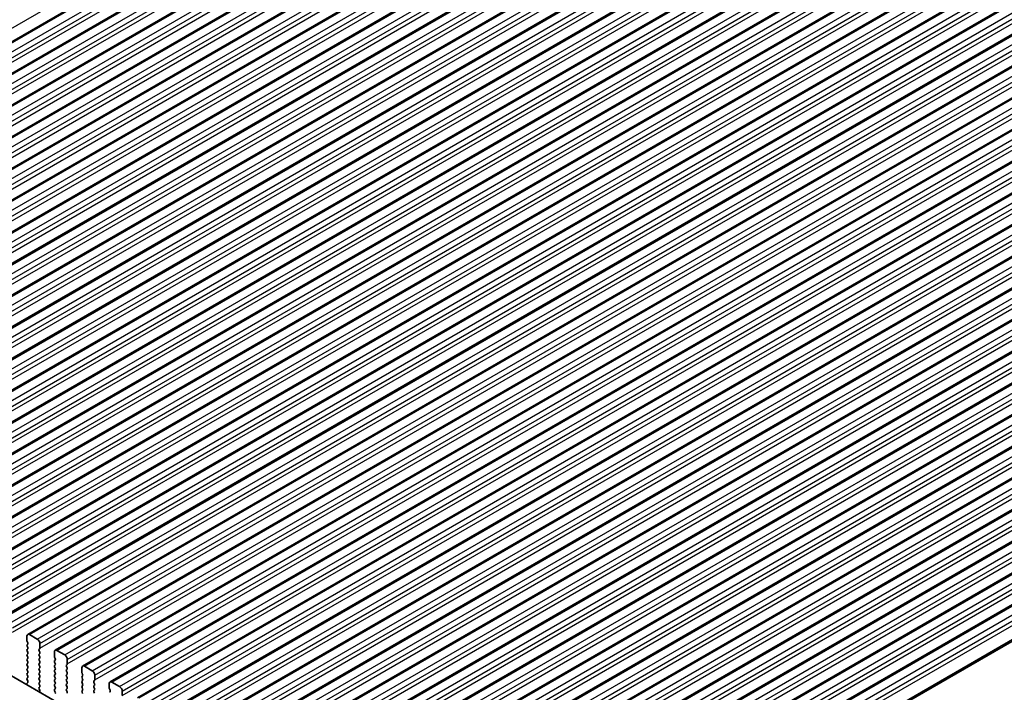
# Model space of a CAD drawing. Units: millimetres. Extents: x 0 to 6772, y 0 to 1124.
# Drawn here: x 275 to 409, y 434 to 525 of the extents above; entities that cross this region are included whole.
import ezdxf

# ---------------------------------------------------------------- set-up
doc = ezdxf.new("R2010")
doc.units = ezdxf.units.MM
for name, color, linetype, lineweight in [('Dimension (ISO)', 7, 'Continuous', 18), ('Visible (ISO)', 7, 'Continuous', 35), ('Visible Narrow (ISO)', 7, 'Continuous', 25)]:
    doc.layers.add(name, color=color, linetype=linetype, lineweight=lineweight)
doc.styles.add('Note Text (TK)', font='MS PGothic.ttf')
doc.dimstyles.new('Default - Method 1b (TK)', dxfattribs={"dimscale": 3, "dimtxt": 2.5, "dimasz": 2.5, "dimexe": 1, "dimexo": 1.5, "dimgap": 1, "dimtad": 1, "dimtoh": 1, "dimrnd": 1e-08, "dimdsep": 46, "dimtxsty": 'Note Text (TK)', "dimcen": 0.09, "dimdle": 5, "dimclrd": 100, "dimclre": 100, "dimclrt": 7, "dimadec": 1, "dimazin": 1, "dimtfac": 1, "dimtmove": 0, "dimatfit": 3, "dimfxl": 0, "dimtolj": 1, "dimlwd": -1, "dimlwe": -1, "dimarcsym": 0})

# ---------------------------------------------------------------- blocks, each defined once
blk = doc.blocks.new('*D15')
at = {"layer": 'Defpoints', "color": 0, "transparency": 16777216}
for p in [(188.31, 441.2), (73.75, 375.07), (367.91, 327.3)]:
    blk.add_point(p, dxfattribs=at)
at = {"layer": 'Dimension (ISO)', "color": 100, "transparency": 16777216}
for p, q in [((183.82, 438.61), (70.76, 373.34)), ((254.66, 269.44), (80.23, 371.29)), ((363.42, 324.71), (258.15, 263.93))]:
    blk.add_line(p, q, dxfattribs=at)
for points in [[(80.86, 372.37), (79.6, 370.21), (73.75, 375.07)], [(255.29, 270.52), (254.03, 268.36), (261.14, 265.66)]]:
    blk.add_solid(points, dxfattribs=at)
at = {"layer": 'Dimension (ISO)', "color": 7, "transparency": 16777216, "insert": (161.58, 331.41), "char_height": 7.5, "attachment_point": 4, "rotation": 329.7199, "style": 'Note Text (TK)'}
blk.add_mtext('\\A1;{\\H0.816x;\\Q29.72;\\W0.819;※265}', dxfattribs=at)
blk = doc.blocks.new('*D17')
at = {"layer": 'Defpoints', "color": 0, "transparency": 16777216}
for p in [(304.13, 593.29), (344.31, 573.72), (193.7, 486.77)]:
    blk.add_point(p, dxfattribs=at)
at = {"layer": 'Dimension (ISO)', "color": 100, "transparency": 16777216}
for p, q in [((339.43, 576.1), (300.87, 594.87)), ((160.01, 510.08), (297.63, 589.54)), ((188.81, 489.14), (150.26, 507.91))]:
    blk.add_line(p, q, dxfattribs=at)
for points in [[(297.01, 590.62), (298.26, 588.45), (304.13, 593.29)], [(159.39, 511.16), (160.64, 509), (153.52, 506.33)]]:
    blk.add_solid(points, dxfattribs=at)
at = {"layer": 'Dimension (ISO)', "color": 7, "transparency": 16777216, "insert": (221.47, 552.42), "char_height": 7.5, "attachment_point": 4, "rotation": 30, "style": 'Note Text (TK)'}
blk.add_mtext('\\A1;{\\Q-34.042;\\W0.816;\\H0.784x;213}', dxfattribs=at)

msp = doc.modelspace()

# ---------------------------------------------------------------- linework, layer by layer
at = {"layer": 'Visible (ISO)'}
for p, q in [((204.3895, 482.6258), (350.7606, 567.1332)), ((208.1371, 480.4621), (354.5082, 564.9695)), ((211.8848, 478.2984), (358.2559, 562.8058)), ((215.6325, 476.1347), (362.0036, 560.6421)), ((219.3801, 473.971), (365.7512, 558.4784)), ((223.1278, 471.8072), (369.4989, 556.3146)), ((226.8754, 469.6435), (373.2466, 554.1509)), ((230.6231, 467.4798), (376.9942, 551.9872)), ((234.3708, 465.3161), (380.7419, 549.8235)), ((238.1184, 463.1524), (384.4896, 547.6598)), ((241.8661, 460.9887), (388.2372, 545.4961)), ((245.6138, 458.825), (391.9849, 543.3324)), ((249.3614, 456.6612), (395.7325, 541.1686)), ((253.1091, 454.4975), (399.4802, 539.0049)), ((256.8568, 452.3338), (403.2279, 536.8412)), ((260.6044, 450.1701), (406.9755, 534.6775)), ((264.3521, 448.0064), (410.7232, 532.5138)), ((268.0998, 445.8427), (414.4709, 530.3501)), ((271.8474, 443.6789), (418.2185, 528.1863)), ((275.5951, 441.5152), (421.9662, 526.0226)), ((279.3428, 439.3515), (425.7139, 523.8589)), ((283.0904, 437.1878), (429.4615, 521.6952)), ((286.8381, 435.0241), (433.2092, 519.5315)), ((290.5858, 432.8604), (436.9569, 517.3678)), ((294.3334, 430.6966), (440.7045, 515.204)), ((298.0811, 428.5329), (444.4522, 513.0403)), ((301.8288, 426.3692), (448.1999, 510.8766)), ((305.5764, 424.2055), (451.9475, 508.7129)), ((309.3241, 422.0418), (455.6952, 506.5492)), ((313.0718, 419.8781), (459.4429, 504.3855)), ((316.8194, 417.7144), (463.1905, 502.2217)), ((320.5671, 415.5506), (466.9382, 500.058)), ((324.3148, 413.3869), (470.6859, 497.8943)), ((328.0624, 411.2232), (474.4335, 495.7306)), ((331.8101, 409.0595), (478.1812, 493.5669)), ((335.5578, 406.8958), (481.9289, 491.4032)), ((339.3054, 404.7321), (485.6765, 489.2395)), ((344.2076, 402.7933), (489.8058, 486.8545)), ((339.5631, 397.6429), (204.3762, 475.6931)), ((275.4916, 441.2863), (275.4916, 440.674)), ((276.9058, 440.8781), (275.8451, 441.4905)), ((275.5198, 440.5597), (275.6047, 440.38)), ((275.6047, 440.1841), (275.5198, 440.1024)), ((275.5198, 439.9065), (275.6047, 439.7268)), ((277.2593, 439.6533), (277.2593, 440.2657)), ((275.6047, 439.5309), (275.5198, 439.4492)), ((275.5198, 439.2533), (275.6047, 439.0736)), ((275.6047, 438.8777), (275.5198, 438.796)), ((275.5198, 438.6001), (275.6047, 438.4204)), ((277.1462, 439.49), (277.231, 439.5717)), ((277.231, 439.1145), (277.1462, 439.2941)), ((277.1462, 438.8368), (277.231, 438.9185)), ((277.231, 438.4613), (277.1462, 438.6409)), ((279.2392, 439.1226), (279.2392, 438.5102)), ((279.2675, 438.3959), (279.3524, 438.2163)), ((280.6534, 438.7144), (279.5928, 439.3267)), ((275.6047, 438.2245), (275.5198, 438.1428)), ((275.5198, 437.9469), (275.6047, 437.7672)), ((275.6047, 437.5713), (275.5198, 437.4896)), ((275.5198, 437.2937), (275.6047, 437.114)), ((277.1462, 438.1837), (277.231, 438.2653)), ((277.231, 437.8081), (277.1462, 437.9877)), ((277.1462, 437.5305), (277.231, 437.6121)), ((277.231, 437.1549), (277.1462, 437.3345)), ((279.3524, 438.0204), (279.2675, 437.9387)), ((279.2675, 437.7427), (279.3524, 437.5631)), ((279.3524, 437.3672), (279.2675, 437.2855)), ((279.2675, 437.0895), (279.3524, 436.9099)), ((280.8938, 437.3263), (280.9787, 437.408)), ((280.9787, 436.9507), (280.8938, 437.1304)), ((281.007, 437.4896), (281.007, 438.102)), ((284.4011, 436.5507), (283.3404, 437.163)), ((275.6047, 436.9181), (275.5198, 436.8364)), ((275.5198, 436.6405), (275.6047, 436.4608)), ((275.6047, 436.2649), (275.5198, 436.1832)), ((275.5198, 435.9873), (275.6047, 435.8076)), ((277.1462, 436.8773), (277.231, 436.9589)), ((277.231, 436.5017), (277.1462, 436.6813)), ((277.1462, 436.2241), (277.231, 436.3057)), ((277.231, 435.8485), (277.1462, 436.0281)), ((279.3524, 436.714), (279.2675, 436.6323)), ((279.2675, 436.4363), (279.3524, 436.2567)), ((279.3524, 436.0608), (279.2675, 435.9791)), ((279.2675, 435.7832), (279.3524, 435.6035)), ((280.8938, 436.6731), (280.9787, 436.7548)), ((280.9787, 436.2975), (280.8938, 436.4772)), ((280.8938, 436.0199), (280.9787, 436.1016)), ((280.9787, 435.6443), (280.8938, 435.824)), ((282.9869, 436.9589), (282.9869, 436.3465)), ((283.0152, 436.2322), (283.1, 436.0526)), ((283.1, 435.8566), (283.0152, 435.775)), ((284.7547, 435.3259), (284.7547, 435.9383)), ((275.4866, 434.7227), (275.5163, 434.6204)), ((275.602, 434.9596), (275.5061, 434.8726)), ((275.6047, 435.6117), (275.5198, 435.53)), ((275.5198, 435.3341), (275.6035, 435.1569)), ((277.1462, 435.5709), (277.231, 435.6525)), ((277.231, 435.1953), (277.1462, 435.3749)), ((277.1462, 434.9177), (277.231, 434.9993)), ((277.231, 434.5421), (277.1462, 434.7217)), ((279.3524, 435.4076), (279.2675, 435.3259)), ((279.2675, 435.13), (279.3524, 434.9503)), ((279.3524, 434.7544), (279.2675, 434.6727)), ((279.2675, 434.4768), (279.3524, 434.2971)), ((280.8938, 435.3667), (280.9787, 435.4484)), ((280.9787, 434.9911), (280.8938, 435.1708)), ((280.8938, 434.7135), (280.9787, 434.7952)), ((280.9787, 434.338), (280.8938, 434.5176)), ((283.0152, 435.579), (283.1, 435.3994)), ((283.1, 435.2034), (283.0152, 435.1218)), ((283.0152, 434.9258), (283.1, 434.7462)), ((283.1, 434.5502), (283.0152, 434.4686)), ((284.6415, 435.1626), (284.7264, 435.2443)), ((284.7264, 434.787), (284.6415, 434.9667)), ((284.6415, 434.5094), (284.7264, 434.5911)), ((286.7346, 434.7952), (286.7346, 434.1828)), ((288.1488, 434.3869), (287.0881, 434.9993)), ((277.1474, 434.2656), (277.231, 434.3461)), ((277.2447, 433.8689), (277.1489, 434.0665)), ((277.2346, 433.6283), (277.2643, 433.6963)), ((279.3524, 434.1012), (279.2675, 434.0195)), ((279.2675, 433.8236), (279.3524, 433.6439)), ((280.8938, 434.0603), (280.9787, 434.142)), ((280.9787, 433.6848), (280.8938, 433.8644)), ((283.0152, 434.2726), (283.1, 434.093)), ((283.1, 433.897), (283.0152, 433.8154)), ((283.0152, 433.6194), (283.1, 433.4398)), ((284.7264, 434.1338), (284.6415, 434.3135)), ((284.6415, 433.8562), (284.7264, 433.9379)), ((284.7264, 433.4806), (284.6415, 433.6603)), ((286.7628, 434.0685), (286.8477, 433.8889)), ((286.8477, 433.6929), (286.7628, 433.6113)), ((288.5023, 433.1622), (288.5023, 433.7746))]:
    msp.add_line(p, q, dxfattribs=at)
for centre, major_axis, start_param, end_param in [((275.8451, 441.0822), (-0.25, 0.433), 5.49778714, 7.06858347), ((275.633, 439.9391), (-0.1, 0.1732), 0.14189705, 1.42889927), ((275.633, 440.5923), (0.1, -0.1732), 3.92699082, 4.57049193), ((275.4916, 440.3474), (0.1, -0.1732), 0.14189705, 1.42889927), ((275.4916, 439.6942), (0.1, -0.1732), 0.14189705, 1.42889927), ((276.9058, 440.4698), (-0.25, 0.433), 3.92699082, 5.49778714), ((275.633, 439.2859), (-0.1, 0.1732), 0.14189705, 1.42889927), ((275.633, 438.6327), (-0.1, 0.1732), 0.14189705, 1.42889927), ((275.4916, 439.041), (0.1, -0.1732), 0.14189705, 1.42889927), ((275.4916, 438.3878), (0.1, -0.1732), 0.14189705, 1.42889927), ((277.2593, 439.3267), (-0.1, 0.1732), 0.14189705, 1.42889927), ((277.2593, 438.6735), (-0.1, 0.1732), 0.14189705, 1.42889927), ((277.1179, 439.735), (0.1, -0.1732), 0.14189705, 0.78539816), ((277.1179, 439.0818), (0.1, -0.1732), 0.14189705, 1.42889927), ((277.1179, 438.4286), (0.1, -0.1732), 0.14189705, 1.42889927), ((279.5928, 438.9185), (-0.25, 0.433), 5.49778714, 7.06858347), ((279.3806, 438.4286), (0.1, -0.1732), 3.92699082, 4.57049193), ((280.6534, 438.3061), (-0.25, 0.433), 3.92699082, 5.49778714), ((275.633, 437.9795), (-0.1, 0.1732), 0.14189705, 1.42889927), ((275.633, 437.3263), (-0.1, 0.1732), 0.14189705, 1.42889927), ((275.4916, 437.7346), (0.1, -0.1732), 0.14189705, 1.42889927), ((275.4916, 437.0814), (0.1, -0.1732), 0.14189705, 1.42889927), ((277.2593, 438.0204), (-0.1, 0.1732), 0.14189705, 1.42889927), ((277.2593, 437.3672), (-0.1, 0.1732), 0.14189705, 1.42889927), ((277.1179, 437.7754), (0.1, -0.1732), 0.14189705, 1.42889927), ((277.1179, 437.1222), (0.1, -0.1732), 0.14189705, 1.42889927), ((279.3806, 437.7754), (-0.1, 0.1732), 0.14189705, 1.42889927), ((279.3806, 437.1222), (-0.1, 0.1732), 0.14189705, 1.42889927), ((279.2392, 438.1837), (0.1, -0.1732), 0.14189705, 1.42889927), ((279.2392, 437.5305), (0.1, -0.1732), 0.14189705, 1.42889927), ((281.007, 437.163), (-0.1, 0.1732), 0.14189705, 1.42889927), ((280.8656, 437.5713), (0.1, -0.1732), 0.14189705, 0.78539816), ((283.3404, 436.7548), (-0.25, 0.433), 5.49778714, 7.06858347), ((275.633, 436.6731), (-0.1, 0.1732), 0.14189705, 1.42889927), ((275.633, 436.0199), (-0.1, 0.1732), 0.14189705, 1.42889927), ((275.4916, 436.4282), (0.1, -0.1732), 0.14189705, 1.42889927), ((275.4916, 435.775), (0.1, -0.1732), 0.14189705, 1.42889927), ((277.2593, 436.714), (-0.1, 0.1732), 0.14189705, 1.42889927), ((277.2593, 436.0608), (-0.1, 0.1732), 0.14189705, 1.42889927), ((277.1179, 436.469), (0.1, -0.1732), 0.14189705, 1.42889927), ((277.1179, 435.8158), (0.1, -0.1732), 0.14189705, 1.42889927), ((279.3806, 436.469), (-0.1, 0.1732), 0.14189705, 1.42889927), ((279.3806, 435.8158), (-0.1, 0.1732), 0.14189705, 1.42889927), ((279.2392, 436.8773), (0.1, -0.1732), 0.14189705, 1.42889927), ((279.2392, 436.2241), (0.1, -0.1732), 0.14189705, 1.42889927), ((281.007, 436.5098), (-0.1, 0.1732), 0.14189705, 1.42889927), ((281.007, 435.8566), (-0.1, 0.1732), 0.14189705, 1.42889927), ((280.8656, 436.9181), (0.1, -0.1732), 0.14189705, 1.42889927), ((280.8656, 436.2649), (0.1, -0.1732), 0.14189705, 1.42889927), ((283.1283, 435.6117), (-0.1, 0.1732), 0.14189705, 1.42889927), ((283.1283, 436.2649), (0.1, -0.1732), 3.92699082, 4.57049193), ((282.9869, 436.0199), (0.1, -0.1732), 0.14189705, 1.42889927), ((284.4011, 436.1424), (-0.25, 0.433), 3.92699082, 5.49778714), ((275.6178, 434.7079), (-0.1, 0.1732), 0.12423582, 1.16815276), ((275.633, 435.3667), (-0.1, 0.1732), 0.14189705, 1.42889927), ((275.4904, 435.1243), (0.1, -0.1732), 0.12423582, 1.42889927), ((277.2593, 435.4076), (-0.1, 0.1732), 0.14189705, 1.42889927), ((277.2593, 434.7544), (-0.1, 0.1732), 0.14189705, 1.42889927), ((277.1179, 435.1626), (0.1, -0.1732), 0.14189705, 1.42889927), ((277.1179, 434.5094), (0.1, -0.1732), 0.14189705, 1.42889927), ((279.3806, 435.1626), (-0.1, 0.1732), 0.14189705, 1.42889927), ((279.3806, 434.5094), (-0.1, 0.1732), 0.14189705, 1.42889927), ((279.2392, 435.5709), (0.1, -0.1732), 0.14189705, 1.42889927), ((279.2392, 434.9177), (0.1, -0.1732), 0.14189705, 1.42889927), ((281.007, 435.2034), (-0.1, 0.1732), 0.14189705, 1.42889927), ((281.007, 434.5502), (-0.1, 0.1732), 0.14189705, 1.42889927), ((280.8656, 435.6117), (0.1, -0.1732), 0.14189705, 1.42889927), ((280.8656, 434.9585), (0.1, -0.1732), 0.14189705, 1.42889927), ((283.1283, 434.9585), (-0.1, 0.1732), 0.14189705, 1.42889927), ((283.1283, 434.3053), (-0.1, 0.1732), 0.14189705, 1.42889927), ((282.9869, 435.3667), (0.1, -0.1732), 0.14189705, 1.42889927), ((282.9869, 434.7135), (0.1, -0.1732), 0.14189705, 1.42889927), ((284.7547, 434.9993), (-0.1, 0.1732), 0.14189705, 1.42889927), ((284.7547, 434.3461), (-0.1, 0.1732), 0.14189705, 1.42889927), ((284.6132, 435.4076), (0.1, -0.1732), 0.14189705, 0.78539816), ((284.6132, 434.7544), (0.1, -0.1732), 0.14189705, 1.42889927), ((287.0881, 434.5911), (-0.25, 0.433), 5.49778714, 7.06858347), ((288.1488, 433.9787), (-0.25, 0.433), 3.92699082, 5.49778714), ((277.2605, 434.1023), (-0.1, 0.1732), 0.14189705, 1.4465605), ((277.1331, 433.833), (-0.1, 0.1732), 3.54423622, 4.58815316), ((279.3806, 433.8562), (-0.1, 0.1732), 0.14189705, 1.42889927), ((279.2392, 434.2645), (0.1, -0.1732), 0.14189705, 1.42889927), ((279.2392, 433.6113), (0.1, -0.1732), 0.14189705, 1.42889927), ((281.007, 433.897), (-0.1, 0.1732), 0.14189705, 1.42889927), ((280.8656, 434.3053), (0.1, -0.1732), 0.14189705, 1.42889927), ((280.8656, 433.6521), (0.1, -0.1732), 0.14189705, 1.42889927), ((283.1283, 433.6521), (-0.1, 0.1732), 0.14189705, 1.42889927), ((282.9869, 434.0603), (0.1, -0.1732), 0.14189705, 1.42889927), ((284.7547, 433.6929), (-0.1, 0.1732), 0.14189705, 1.42889927), ((284.6132, 434.1012), (0.1, -0.1732), 0.14189705, 1.42889927), ((286.876, 434.1012), (0.1, -0.1732), 3.92699082, 4.57049193), ((286.7346, 433.8562), (0.1, -0.1732), 0.14189705, 1.42889927)]:
    msp.add_ellipse(centre, major_axis=major_axis, ratio=0.57735027, start_param=start_param, end_param=end_param, dxfattribs=at)
at = {"layer": 'Visible Narrow (ISO)'}
for p, q in [((202.6396, 483.4594), (348.4274, 567.63)), ((204.6395, 482.6011), (351.0106, 567.1085)), ((205.7001, 481.9887), (352.0712, 566.4961)), ((206.0537, 481.3763), (352.4248, 565.8837)), ((206.0537, 480.7639), (352.4248, 565.2713)), ((208.3871, 480.4373), (354.7582, 564.9447)), ((209.4478, 479.825), (355.8189, 564.3324)), ((209.8013, 479.2126), (356.1724, 563.72)), ((209.8013, 478.6002), (356.1724, 563.1076)), ((212.1348, 478.2736), (358.5059, 562.781)), ((213.1954, 477.6613), (359.5665, 562.1687)), ((213.549, 477.0489), (359.9201, 561.5563)), ((213.549, 476.4365), (359.9201, 560.9439)), ((215.8825, 476.1099), (362.2536, 560.6173)), ((216.9431, 475.4975), (363.3142, 560.0049)), ((217.2967, 474.8852), (363.6678, 559.3926)), ((217.2967, 474.2728), (363.6678, 558.7802)), ((219.6301, 473.9462), (366.0012, 558.4536)), ((220.6908, 473.3338), (367.0619, 557.8412)), ((221.0443, 472.7215), (367.4154, 557.2289)), ((221.0443, 472.1091), (367.4154, 556.6165)), ((223.3778, 471.7825), (369.7489, 556.2899)), ((224.4384, 471.1701), (370.8095, 555.6775)), ((224.792, 470.5577), (371.1631, 555.0651)), ((224.792, 469.9454), (371.1631, 554.4528)), ((227.1254, 469.6188), (373.4966, 554.1262)), ((228.1861, 469.0064), (374.5572, 553.5138)), ((228.5397, 468.394), (374.9108, 552.9014)), ((228.5397, 467.7817), (374.9108, 552.289)), ((230.8731, 467.4551), (377.2442, 551.9624)), ((231.9338, 466.8427), (378.3049, 551.3501)), ((232.2873, 466.2303), (378.6584, 550.7377)), ((232.2873, 465.6179), (378.6584, 550.1253)), ((234.6208, 465.2913), (380.9919, 549.7987)), ((235.6814, 464.679), (382.0525, 549.1864)), ((236.035, 464.0666), (382.4061, 548.574)), ((236.035, 463.4542), (382.4061, 547.9616)), ((238.3684, 463.1276), (384.7396, 547.635)), ((239.4291, 462.5152), (385.8002, 547.0226)), ((239.7827, 461.9029), (386.1538, 546.4103)), ((239.7827, 461.2905), (386.1538, 545.7979)), ((242.1161, 460.9639), (388.4872, 545.4713)), ((243.1768, 460.3515), (389.5479, 544.8589)), ((243.5303, 459.7392), (389.9014, 544.2466)), ((243.5303, 459.1268), (389.9014, 543.6342)), ((245.8638, 458.8002), (392.2349, 543.3076)), ((246.9244, 458.1878), (393.2955, 542.6952)), ((247.278, 457.5754), (393.6491, 542.0828)), ((247.278, 456.9631), (393.6491, 541.4705)), ((249.6114, 456.6365), (395.9825, 541.1439)), ((250.6721, 456.0241), (397.0432, 540.5315)), ((251.0257, 455.4117), (397.3968, 539.9191)), ((251.0257, 454.7994), (397.3968, 539.3068)), ((253.3591, 454.4728), (399.7302, 538.9802)), ((254.4198, 453.8604), (400.7909, 538.3678)), ((254.7733, 453.248), (401.1444, 537.7554)), ((254.7733, 452.6356), (401.1444, 537.143)), ((257.1068, 452.309), (403.4779, 536.8164)), ((258.1674, 451.6967), (404.5385, 536.2041)), ((258.521, 451.0843), (404.8921, 535.5917)), ((258.521, 450.4719), (404.8921, 534.9793)), ((260.8544, 450.1453), (407.2255, 534.6527)), ((261.9151, 449.533), (408.2862, 534.0403)), ((262.2687, 448.9206), (408.6398, 533.428)), ((262.2687, 448.3082), (408.6398, 532.8156)), ((264.6021, 447.9816), (410.9732, 532.489)), ((265.6628, 447.3692), (412.0339, 531.8766)), ((266.0163, 446.7569), (412.3874, 531.2643)), ((266.0163, 446.1445), (412.3874, 530.6519)), ((268.3498, 445.8179), (414.7209, 530.3253)), ((269.4104, 445.2055), (415.7815, 529.7129)), ((269.764, 444.5931), (416.1351, 529.1005)), ((269.764, 443.9808), (416.1351, 528.4882)), ((272.0974, 443.6542), (418.4685, 528.1616)), ((273.1581, 443.0418), (419.5292, 527.5492)), ((273.5117, 442.4294), (419.8828, 526.9368)), ((273.5117, 441.8171), (419.8828, 526.3245)), ((275.8451, 441.4905), (422.2162, 525.9979)), ((276.9058, 440.8781), (423.2769, 525.3855)), ((277.2593, 440.2657), (423.6304, 524.7731)), ((277.2593, 439.6533), (423.6304, 524.1607)), ((279.5928, 439.3267), (425.9639, 523.8341)), ((280.6534, 438.7144), (427.0245, 523.2218)), ((281.007, 438.102), (427.3781, 522.6094)), ((281.007, 437.4896), (427.3781, 521.997)), ((283.3404, 437.163), (429.7115, 521.6704)), ((284.4011, 436.5507), (430.7722, 521.0581)), ((284.7547, 435.9383), (431.1258, 520.4457)), ((284.7547, 435.3259), (431.1258, 519.8333)), ((287.0881, 434.9993), (433.4592, 519.5067)), ((288.1488, 434.3869), (434.5199, 518.8943)), ((288.5023, 433.7746), (434.8734, 518.282)), ((288.5023, 433.1622), (434.8734, 517.6696)), ((290.8358, 432.8356), (437.2069, 517.343)), ((291.8964, 432.2232), (438.2675, 516.7306)), ((292.25, 431.6109), (438.6211, 516.1182)), ((292.25, 430.9985), (438.6211, 515.5059)), ((294.5834, 430.6719), (440.9545, 515.1793)), ((295.6441, 430.0595), (442.0152, 514.5669)), ((295.9976, 429.4471), (442.3688, 513.9545)), ((295.9976, 428.8348), (442.3688, 513.3422)), ((298.3311, 428.5082), (444.7022, 513.0156)), ((299.3918, 427.8958), (445.7629, 512.4032)), ((299.7453, 427.2834), (446.1164, 511.7908)), ((299.7453, 426.671), (446.1164, 511.1784)), ((302.0788, 426.3445), (448.4499, 510.8518)), ((303.1394, 425.7321), (449.5105, 510.2395)), ((303.493, 425.1197), (449.8641, 509.6271)), ((303.493, 424.5073), (449.8641, 509.0147)), ((305.8264, 424.1807), (452.1975, 508.6881)), ((306.8871, 423.5684), (453.2582, 508.0758)), ((307.2406, 422.956), (453.6118, 507.4634)), ((307.2406, 422.3436), (453.6118, 506.851)), ((309.5741, 422.017), (455.9452, 506.5244)), ((310.6348, 421.4046), (457.0059, 505.912)), ((310.9883, 420.7923), (457.3594, 505.2997)), ((310.9883, 420.1799), (457.3594, 504.6873)), ((313.3218, 419.8533), (459.6929, 504.3607)), ((314.3824, 419.2409), (460.7535, 503.7483)), ((314.736, 418.6286), (461.1071, 503.136)), ((314.736, 418.0162), (461.1071, 502.5236)), ((317.0694, 417.6896), (463.4405, 502.197)), ((318.1301, 417.0772), (464.5012, 501.5846)), ((318.4836, 416.4648), (464.8547, 500.9722)), ((318.4836, 415.8525), (464.8547, 500.3599)), ((320.8171, 415.5259), (467.1882, 500.0333)), ((321.8778, 414.9135), (468.2489, 499.4209)), ((322.2313, 414.3011), (468.6024, 498.8085)), ((322.2313, 413.6888), (468.6024, 498.1961)), ((324.5648, 413.3622), (470.9359, 497.8696)), ((325.6254, 412.7498), (471.9965, 497.2572)), ((325.979, 412.1374), (472.3501, 496.6448)), ((325.979, 411.525), (472.3501, 496.0324)), ((328.3124, 411.1984), (474.6835, 495.7058)), ((329.3731, 410.5861), (475.7442, 495.0935)), ((329.7266, 409.9737), (476.0977, 494.4811)), ((329.7266, 409.3613), (476.0977, 493.8687)), ((332.0601, 409.0347), (478.4312, 493.5421)), ((333.1208, 408.4224), (479.4919, 492.9297)), ((333.4743, 407.81), (479.8454, 492.3174)), ((333.4743, 407.1976), (479.8454, 491.705)), ((335.8078, 406.871), (482.1789, 491.3784)), ((336.8684, 406.2586), (483.2395, 490.766)), ((337.222, 405.6463), (483.5931, 490.1537)), ((337.222, 405.0339), (483.5931, 489.5413)), ((339.5554, 404.7073), (485.9265, 489.2147)), ((340.6161, 404.0949), (486.9872, 488.6023)), ((340.9696, 403.4825), (487.3407, 487.9899)), ((340.9696, 402.8702), (487.3407, 487.3776)), ((344.3701, 402.6848), (490.0834, 486.8125))]:
    msp.add_line(p, q, dxfattribs=at)

# ---------------------------------------------------------------- dimensions: what is measured, and where the dimension line sits
at = {"layer": 'Dimension (ISO)', "color": 100, "true_color": 0x00ff3f}
for base, p1, p2, angle, text, override, picture, middle in [((304.1288, 593.2865), (193.6968, 486.7679), (344.3106, 573.7248), 210, '{\\Q-34.042;\\W0.816;\\H0.784x;<>}', {"dimtoh": 0, "dimdec": 2, "dimlfac": 1.224745, "dimtp": 0, "dimtm": 0, "dimtdec": 2, "dimtofl": 0, "dimatfit": 1}, '*D17', (228.8219, 549.808)), ((73.754, 375.0685), (367.9104, 327.3034), (188.3053, 441.2047), 329.719929, '{\\H0.816x;\\Q29.72;\\W0.819;※<>}', {"dimtoh": 0, "dimdec": 2, "dimlfac": 1.24688, "dimpost": '', "dimtp": 0, "dimtm": 0, "dimtdec": 2, "dimtofl": 0, "dimatfit": 1}, '*D15', (167.4456, 320.3632))]:
    dim = msp.add_linear_dim(base=base, p1=p1, p2=p2, angle=angle, text=text, dimstyle='Default - Method 1b (TK)', override=override, dxfattribs=at)
    dim.commit()
    dim.dimension.update_dxf_attribs({"geometry": picture, "text_midpoint": middle, "dimtype": 160})

doc.saveas('drawing.dxf')
